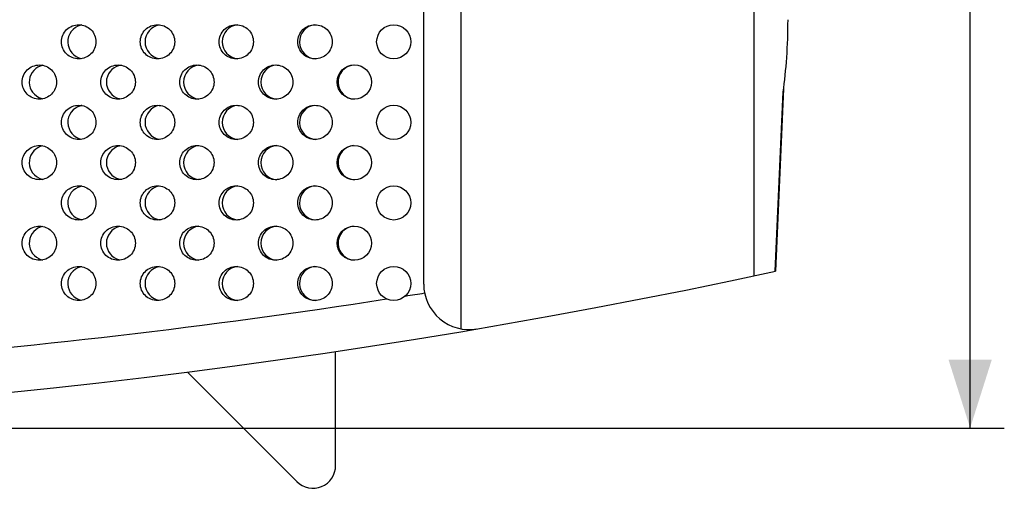
# Model space of a CAD drawing. Units: millimetres. Extents: x -237 to 74, y -99 to 121.
# Drawn here: x 31 to 74, y -99 to -78 of the extents above; entities that cross this region are included whole.
import ezdxf

# ---------------------------------------------------------------- set-up
doc = ezdxf.new("R2010")
doc.units = ezdxf.units.MM
doc.header["$LTSCALE"] = 16.335
doc.layers.get('0').update_dxf_attribs({"linetype": 'CONTINUOUS'})
doc.layers.add('ASSI', color=7, linetype='CONTINUOUS')
doc.layers.add('RACCORDO', color=7, linetype='CONTINUOUS')
doc.styles.get("Standard").update_dxf_attribs({"font": 'txt', "width": 0.8})
doc.dimstyles.new('DIMSTYLE_1', dxfattribs={"dimtxt": 3, "dimasz": 3, "dimexe": 0.18, "dimexo": 0.0625, "dimgap": 0.09, "dimtad": 1, "dimdsep": 46, "dimtxsty": 'STANDARD', "dimblk": '_FILLED', "dimblk1": '_FILLED', "dimblk2": '_FILLED', "dimcen": 0.09, "dimadec": 0, "dimazin": 0, "dimtfac": 1, "dimtofl": 0, "dimtmove": 0, "dimatfit": 3, "dimldrblk": '_FILLED', "dimfxl": 1, "dimtolj": 1, "dimarcsym": 0})

# ---------------------------------------------------------------- blocks, each defined once
blk = doc.blocks.new('_FILLED')
at = {"color": 0, "linetype": 'BYBLOCK'}
blk.add_solid([(0, 0), (-1, 0.317), (-1, -0.317)], dxfattribs=at)
blk = doc.blocks.new('*D1')
at = {"color": 7, "linetype": 'CONTINUOUS'}
for p, q in [((0.5, 98.823), (74.5, 98.823)), ((73, 98.823), (73, 1.323)), ((73, -96.177), (73, 1.323)), ((0.5, -96.177), (74.5, -96.177))]:
    blk.add_line(p, q, dxfattribs=at)
at = {"color": 7, "linetype": 'CONTINUOUS', "xscale": 3, "yscale": 3, "zscale": 3}
for p, rotation in [((73, 98.823), 90), ((73, -96.177), 270)]:
    blk.add_blockref('_FILLED', p, dxfattribs=dict(at, rotation=rotation))
at = {"color": 7, "linetype": 'CONTINUOUS', "insert": (69.25, 1.323), "char_height": 3, "width": 6.21429, "attachment_point": 2, "rotation": 90, "line_spacing_factor": 0.9}
blk.add_mtext('195', dxfattribs=at)

msp = doc.modelspace()

# ---------------------------------------------------------------- linework, layer by layer
at = {"color": 7, "linetype": 'CONTINUOUS'}
msp.add_circle((47.684, -89.835), 0.75, dxfattribs=at)
at = {"color": 253, "linetype": 'CONTINUOUS'}
for centre, radius, start, end in [((0.029, 213.801), 307.976, 278.99732, 279.15662), ((0.002, 213.988), 308.165, 269.99968, 278.84182)]:
    msp.add_arc(centre, radius, start, end, dxfattribs=at)
at = {"layer": 'ASSI', "color": 7, "linetype": 'CONTINUOUS'}
for p, q in [((45.132, -97.823), (45.132, -92.823)), ((38.62, -93.725), (43.425, -98.53))]:
    msp.add_line(p, q, dxfattribs=at)
for centre, radius in [((47.684, -79.228), 0.75), ((45.954, -80.995), 0.751), ((47.684, -82.764), 0.75), ((45.954, -84.531), 0.751), ((47.684, -86.299), 0.75), ((45.954, -88.066), 0.751)]:
    msp.add_circle(centre, radius, dxfattribs=at)
for centre, radius, start, end in [((34.118, -79.229), 0.749, 104.0689, 259.6705), ((34.118, -79.227), 0.749, 100.3306, 104.0251), ((37.511, -79.228), 0.75, 100.0274, 259.9726), ((40.902, -79.228), 0.75, 96.0148, 263.9852), ((44.293, -79.228), 0.75, 96.004, 267.3176), ((32.422, -80.994), 0.748, 101.5033, 243.9089), ((35.815, -80.996), 0.75, 104.0543, 255.9457), ((39.206, -80.996), 0.75, 96.5281, 263.4777), ((42.598, -80.996), 0.75, 93.7105, 266.3025), ((45.989, -80.996), 0.75, 96.0015, 267.9926), ((32.422, -80.998), 0.748, 243.9506, 258.497), ((34.118, -82.765), 0.749, 104.0689, 259.6705), ((34.118, -82.763), 0.749, 100.3306, 104.0251), ((37.511, -82.763), 0.75, 100.0274, 259.9726), ((40.902, -82.764), 0.75, 96.0148, 263.9852), ((44.293, -82.764), 0.75, 96.004, 267.3176), ((32.422, -84.529), 0.748, 101.5033, 243.9089), ((35.815, -84.531), 0.75, 104.0543, 255.9457), ((39.206, -84.532), 0.75, 96.5281, 263.4777), ((42.598, -84.532), 0.75, 93.7105, 266.3025), ((45.989, -84.531), 0.75, 96.0015, 267.9926), ((32.422, -84.534), 0.748, 243.9506, 258.497), ((34.118, -86.3), 0.749, 104.0689, 259.6705), ((34.118, -86.298), 0.749, 100.3306, 104.0251), ((37.511, -86.299), 0.75, 100.0274, 259.9726), ((40.902, -86.299), 0.75, 96.0148, 263.9852), ((44.293, -86.299), 0.75, 96.004, 267.3176), ((32.422, -88.065), 0.748, 101.5033, 243.9089), ((35.815, -88.067), 0.75, 104.0543, 255.9457), ((39.206, -88.067), 0.75, 96.5281, 263.4777), ((42.598, -88.067), 0.75, 93.7105, 266.3025), ((45.989, -88.067), 0.75, 96.0015, 267.9926), ((32.422, -88.069), 0.748, 243.9506, 258.497), ((34.118, -89.836), 0.749, 104.0689, 259.6705), ((34.118, -89.834), 0.749, 100.3306, 104.0251), ((37.511, -89.835), 0.75, 100.0274, 259.9726), ((40.902, -89.835), 0.75, 96.0148, 263.9852), ((44.293, -89.835), 0.75, 96.004, 267.3176), ((44.132, -97.823), 1, 225, 360)]:
    msp.add_arc(centre, radius, start, end, dxfattribs=at)
for points, knots in [([(33.092, -79.228), (33.092, -79.13), (33.132, -78.931), (33.303, -78.682), (33.554, -78.517), (33.752, -78.478), (33.849, -78.478)], [0, 0, 0, 0, 0.25099, 0.501401, 0.750995, 1, 1, 1, 1]), ([(33.849, -78.478), (33.947, -78.478), (34.145, -78.517), (34.396, -78.682), (34.567, -78.931), (34.607, -79.13), (34.607, -79.228)], [0, 0, 0, 0, 0.249013, 0.498574, 0.748975, 1, 1, 1, 1]), ([(36.552, -79.228), (36.552, -79.13), (36.592, -78.931), (36.762, -78.682), (37.013, -78.517), (37.211, -78.478), (37.308, -78.478)], [0, 0, 0, 0, 0.251225, 0.501731, 0.751227, 1, 1, 1, 1]), ([(37.308, -78.478), (37.405, -78.478), (37.603, -78.517), (37.854, -78.682), (38.024, -78.931), (38.064, -79.13), (38.064, -79.228)], [0, 0, 0, 0, 0.248781, 0.498242, 0.748737, 1, 1, 1, 1]), ([(40.013, -79.228), (40.013, -79.13), (40.053, -78.931), (40.222, -78.682), (40.473, -78.517), (40.669, -78.478), (40.767, -78.478)], [0, 0, 0, 0, 0.251483, 0.502094, 0.751484, 1, 1, 1, 1]), ([(40.767, -78.478), (40.864, -78.478), (41.061, -78.517), (41.311, -78.682), (41.481, -78.931), (41.521, -79.13), (41.521, -79.228)], [0, 0, 0, 0, 0.248526, 0.497875, 0.748475, 1, 1, 1, 1]), ([(43.473, -79.228), (43.473, -79.13), (43.513, -78.931), (43.682, -78.682), (43.932, -78.517), (44.128, -78.478), (44.225, -78.478)], [0, 0, 0, 0, 0.251765, 0.502492, 0.751764, 1, 1, 1, 1]), ([(44.225, -78.478), (44.322, -78.478), (44.519, -78.517), (44.769, -78.682), (44.938, -78.931), (44.978, -79.13), (44.978, -79.228)], [0, 0, 0, 0, 0.248246, 0.497475, 0.748188, 1, 1, 1, 1]), ([(33.849, -79.978), (33.752, -79.978), (33.554, -79.94), (33.303, -79.775), (33.132, -79.525), (33.092, -79.327), (33.092, -79.228)], [0, 0, 0, 0, 0.249005, 0.498598, 0.749009, 1, 1, 1, 1]), ([(34.607, -79.228), (34.607, -79.327), (34.567, -79.525), (34.396, -79.775), (34.145, -79.94), (33.947, -79.978), (33.849, -79.978)], [0, 0, 0, 0, 0.251024, 0.501425, 0.750986, 1, 1, 1, 1]), ([(37.308, -79.978), (37.211, -79.978), (37.013, -79.94), (36.762, -79.775), (36.592, -79.525), (36.552, -79.327), (36.552, -79.228)], [0, 0, 0, 0, 0.248773, 0.498269, 0.748775, 1, 1, 1, 1]), ([(38.064, -79.228), (38.064, -79.327), (38.024, -79.525), (37.854, -79.775), (37.603, -79.94), (37.405, -79.978), (37.308, -79.978)], [0, 0, 0, 0, 0.251262, 0.501758, 0.751218, 1, 1, 1, 1]), ([(40.767, -79.978), (40.669, -79.978), (40.473, -79.94), (40.222, -79.775), (40.053, -79.525), (40.013, -79.327), (40.013, -79.228)], [0, 0, 0, 0, 0.248516, 0.497905, 0.748516, 1, 1, 1, 1]), ([(41.521, -79.228), (41.521, -79.327), (41.481, -79.525), (41.311, -79.775), (41.061, -79.94), (40.864, -79.978), (40.767, -79.978)], [0, 0, 0, 0, 0.251524, 0.502124, 0.751474, 1, 1, 1, 1]), ([(44.225, -79.978), (44.128, -79.978), (43.932, -79.94), (43.682, -79.774), (43.513, -79.525), (43.473, -79.327), (43.473, -79.228)], [0, 0, 0, 0, 0.248236, 0.497507, 0.748234, 1, 1, 1, 1]), ([(44.978, -79.228), (44.978, -79.327), (44.938, -79.525), (44.769, -79.774), (44.519, -79.94), (44.322, -79.978), (44.225, -79.978)], [0, 0, 0, 0, 0.251811, 0.502525, 0.751754, 1, 1, 1, 1]), ([(31.362, -80.996), (31.362, -80.898), (31.402, -80.699), (31.573, -80.449), (31.825, -80.284), (32.022, -80.246), (32.12, -80.246)], [0, 0, 0, 0, 0.250882, 0.501249, 0.750887, 1, 1, 1, 1]), ([(32.12, -80.246), (32.218, -80.246), (32.416, -80.284), (32.667, -80.449), (32.838, -80.699), (32.878, -80.898), (32.878, -80.996)], [0, 0, 0, 0, 0.24912, 0.498728, 0.749085, 1, 1, 1, 1]), ([(34.822, -80.996), (34.822, -80.898), (34.862, -80.699), (35.032, -80.449), (35.284, -80.284), (35.481, -80.246), (35.579, -80.246)], [0, 0, 0, 0, 0.251105, 0.501562, 0.751108, 1, 1, 1, 1]), ([(35.579, -80.246), (35.676, -80.246), (35.874, -80.284), (36.125, -80.449), (36.295, -80.699), (36.335, -80.898), (36.335, -80.996)], [0, 0, 0, 0, 0.2489, 0.498412, 0.748859, 1, 1, 1, 1]), ([(38.283, -80.996), (38.283, -80.898), (38.323, -80.699), (38.492, -80.45), (38.743, -80.284), (38.94, -80.246), (39.037, -80.246)], [0, 0, 0, 0, 0.251351, 0.501908, 0.751352, 1, 1, 1, 1]), ([(39.037, -80.246), (39.135, -80.246), (39.332, -80.284), (39.582, -80.45), (39.752, -80.699), (39.792, -80.898), (39.792, -80.996)], [0, 0, 0, 0, 0.248656, 0.498063, 0.748609, 1, 1, 1, 1]), ([(41.743, -80.996), (41.743, -80.898), (41.783, -80.699), (41.952, -80.45), (42.202, -80.284), (42.399, -80.246), (42.496, -80.246)], [0, 0, 0, 0, 0.251621, 0.502289, 0.751621, 1, 1, 1, 1]), ([(42.496, -80.246), (42.593, -80.246), (42.79, -80.284), (43.04, -80.45), (43.209, -80.699), (43.249, -80.898), (43.249, -80.996)], [0, 0, 0, 0, 0.248389, 0.497679, 0.748335, 1, 1, 1, 1]), ([(32.12, -81.746), (32.022, -81.746), (31.825, -81.708), (31.573, -81.543), (31.402, -81.293), (31.362, -81.094), (31.362, -80.996)], [0, 0, 0, 0, 0.249113, 0.498751, 0.749117, 1, 1, 1, 1]), ([(32.878, -80.996), (32.878, -81.094), (32.838, -81.293), (32.667, -81.543), (32.416, -81.708), (32.218, -81.746), (32.12, -81.746)], [0, 0, 0, 0, 0.250914, 0.501271, 0.750879, 1, 1, 1, 1]), ([(35.579, -81.746), (35.481, -81.746), (35.284, -81.708), (35.032, -81.542), (34.862, -81.293), (34.822, -81.094), (34.822, -80.996)], [0, 0, 0, 0, 0.248892, 0.498438, 0.748895, 1, 1, 1, 1]), ([(36.335, -80.996), (36.335, -81.094), (36.295, -81.293), (36.125, -81.542), (35.874, -81.708), (35.676, -81.746), (35.579, -81.746)], [0, 0, 0, 0, 0.25114, 0.501587, 0.751099, 1, 1, 1, 1]), ([(39.037, -81.746), (38.94, -81.746), (38.743, -81.708), (38.492, -81.542), (38.323, -81.293), (38.283, -81.094), (38.283, -80.996)], [0, 0, 0, 0, 0.248647, 0.498091, 0.748648, 1, 1, 1, 1]), ([(39.792, -80.996), (39.792, -81.094), (39.752, -81.293), (39.582, -81.542), (39.332, -81.708), (39.135, -81.746), (39.037, -81.746)], [0, 0, 0, 0, 0.25139, 0.501937, 0.751343, 1, 1, 1, 1]), ([(42.496, -81.746), (42.399, -81.746), (42.202, -81.708), (41.952, -81.542), (41.783, -81.293), (41.743, -81.094), (41.743, -80.996)], [0, 0, 0, 0, 0.248379, 0.497711, 0.748378, 1, 1, 1, 1]), ([(43.249, -80.996), (43.249, -81.094), (43.209, -81.293), (43.04, -81.542), (42.79, -81.708), (42.593, -81.746), (42.496, -81.746)], [0, 0, 0, 0, 0.251665, 0.50232, 0.751611, 1, 1, 1, 1]), ([(33.092, -82.764), (33.092, -82.665), (33.132, -82.467), (33.303, -82.217), (33.554, -82.052), (33.752, -82.014), (33.849, -82.014)], [0, 0, 0, 0, 0.25099, 0.501401, 0.750995, 1, 1, 1, 1]), ([(33.849, -82.014), (33.947, -82.014), (34.145, -82.052), (34.396, -82.217), (34.567, -82.466), (34.607, -82.665), (34.607, -82.764)], [0, 0, 0, 0, 0.249013, 0.498574, 0.748975, 1, 1, 1, 1]), ([(36.552, -82.764), (36.552, -82.665), (36.592, -82.467), (36.762, -82.217), (37.013, -82.052), (37.211, -82.014), (37.308, -82.014)], [0, 0, 0, 0, 0.251225, 0.501731, 0.751227, 1, 1, 1, 1]), ([(37.308, -82.014), (37.405, -82.014), (37.603, -82.052), (37.854, -82.217), (38.024, -82.467), (38.064, -82.665), (38.064, -82.764)], [0, 0, 0, 0, 0.248781, 0.498242, 0.748737, 1, 1, 1, 1]), ([(40.013, -82.764), (40.013, -82.665), (40.053, -82.467), (40.222, -82.217), (40.473, -82.052), (40.669, -82.014), (40.767, -82.014)], [0, 0, 0, 0, 0.251483, 0.502094, 0.751484, 1, 1, 1, 1]), ([(40.767, -82.014), (40.864, -82.014), (41.061, -82.052), (41.311, -82.217), (41.481, -82.467), (41.521, -82.665), (41.521, -82.764)], [0, 0, 0, 0, 0.248526, 0.497875, 0.748475, 1, 1, 1, 1]), ([(43.473, -82.764), (43.473, -82.665), (43.513, -82.467), (43.682, -82.217), (43.932, -82.052), (44.128, -82.014), (44.225, -82.014)], [0, 0, 0, 0, 0.251765, 0.502492, 0.751764, 1, 1, 1, 1]), ([(44.225, -82.014), (44.322, -82.014), (44.519, -82.052), (44.769, -82.217), (44.938, -82.467), (44.978, -82.665), (44.978, -82.764)], [0, 0, 0, 0, 0.248246, 0.497475, 0.748188, 1, 1, 1, 1]), ([(33.849, -83.514), (33.752, -83.514), (33.554, -83.475), (33.303, -83.31), (33.132, -83.061), (33.092, -82.862), (33.092, -82.764)], [0, 0, 0, 0, 0.249005, 0.498598, 0.749009, 1, 1, 1, 1]), ([(34.607, -82.764), (34.607, -82.862), (34.567, -83.061), (34.396, -83.31), (34.145, -83.475), (33.947, -83.514), (33.849, -83.514)], [0, 0, 0, 0, 0.251024, 0.501425, 0.750986, 1, 1, 1, 1]), ([(37.308, -83.514), (37.211, -83.514), (37.013, -83.475), (36.762, -83.31), (36.592, -83.061), (36.552, -82.862), (36.552, -82.764)], [0, 0, 0, 0, 0.248773, 0.498269, 0.748775, 1, 1, 1, 1]), ([(38.064, -82.764), (38.064, -82.862), (38.024, -83.061), (37.854, -83.31), (37.603, -83.475), (37.405, -83.514), (37.308, -83.514)], [0, 0, 0, 0, 0.251262, 0.501758, 0.751218, 1, 1, 1, 1]), ([(40.767, -83.514), (40.669, -83.514), (40.473, -83.475), (40.222, -83.31), (40.053, -83.061), (40.013, -82.862), (40.013, -82.764)], [0, 0, 0, 0, 0.248516, 0.497905, 0.748516, 1, 1, 1, 1]), ([(41.521, -82.764), (41.521, -82.862), (41.481, -83.061), (41.311, -83.31), (41.061, -83.475), (40.864, -83.514), (40.767, -83.514)], [0, 0, 0, 0, 0.251524, 0.502124, 0.751474, 1, 1, 1, 1]), ([(44.225, -83.514), (44.128, -83.514), (43.932, -83.475), (43.682, -83.31), (43.513, -83.061), (43.473, -82.862), (43.473, -82.764)], [0, 0, 0, 0, 0.248236, 0.497507, 0.748234, 1, 1, 1, 1]), ([(44.978, -82.764), (44.978, -82.862), (44.938, -83.061), (44.769, -83.31), (44.519, -83.475), (44.322, -83.514), (44.225, -83.514)], [0, 0, 0, 0, 0.251811, 0.502525, 0.751754, 1, 1, 1, 1]), ([(31.362, -84.531), (31.362, -84.433), (31.402, -84.234), (31.573, -83.985), (31.825, -83.82), (32.022, -83.781), (32.12, -83.781)], [0, 0, 0, 0, 0.250882, 0.501249, 0.750887, 1, 1, 1, 1]), ([(32.12, -83.781), (32.218, -83.781), (32.416, -83.82), (32.667, -83.985), (32.838, -84.234), (32.878, -84.433), (32.878, -84.531)], [0, 0, 0, 0, 0.24912, 0.498728, 0.749085, 1, 1, 1, 1]), ([(34.822, -84.531), (34.822, -84.433), (34.862, -84.234), (35.032, -83.985), (35.284, -83.82), (35.481, -83.781), (35.579, -83.781)], [0, 0, 0, 0, 0.251105, 0.501562, 0.751108, 1, 1, 1, 1]), ([(35.579, -83.781), (35.676, -83.781), (35.874, -83.82), (36.125, -83.985), (36.295, -84.234), (36.335, -84.433), (36.335, -84.531)], [0, 0, 0, 0, 0.2489, 0.498412, 0.748859, 1, 1, 1, 1]), ([(38.283, -84.531), (38.283, -84.433), (38.323, -84.234), (38.492, -83.985), (38.743, -83.82), (38.94, -83.781), (39.037, -83.781)], [0, 0, 0, 0, 0.251351, 0.501908, 0.751352, 1, 1, 1, 1]), ([(39.037, -83.781), (39.135, -83.781), (39.332, -83.82), (39.582, -83.985), (39.752, -84.234), (39.792, -84.433), (39.792, -84.531)], [0, 0, 0, 0, 0.248656, 0.498063, 0.748609, 1, 1, 1, 1]), ([(41.743, -84.531), (41.743, -84.433), (41.783, -84.235), (41.952, -83.985), (42.202, -83.82), (42.399, -83.781), (42.496, -83.781)], [0, 0, 0, 0, 0.251621, 0.502289, 0.751621, 1, 1, 1, 1]), ([(42.496, -83.781), (42.593, -83.781), (42.79, -83.82), (43.04, -83.985), (43.209, -84.235), (43.249, -84.433), (43.249, -84.531)], [0, 0, 0, 0, 0.248389, 0.497679, 0.748335, 1, 1, 1, 1]), ([(32.12, -85.281), (32.022, -85.281), (31.825, -85.243), (31.573, -85.078), (31.402, -84.829), (31.362, -84.63), (31.362, -84.531)], [0, 0, 0, 0, 0.249113, 0.498751, 0.749117, 1, 1, 1, 1]), ([(32.878, -84.531), (32.878, -84.63), (32.838, -84.829), (32.667, -85.078), (32.416, -85.243), (32.218, -85.281), (32.12, -85.281)], [0, 0, 0, 0, 0.250914, 0.501271, 0.750879, 1, 1, 1, 1]), ([(35.579, -85.281), (35.481, -85.281), (35.284, -85.243), (35.032, -85.078), (34.862, -84.829), (34.822, -84.63), (34.822, -84.531)], [0, 0, 0, 0, 0.248892, 0.498438, 0.748895, 1, 1, 1, 1]), ([(36.335, -84.531), (36.335, -84.63), (36.295, -84.829), (36.125, -85.078), (35.874, -85.243), (35.676, -85.281), (35.579, -85.281)], [0, 0, 0, 0, 0.25114, 0.501587, 0.751099, 1, 1, 1, 1]), ([(39.037, -85.281), (38.94, -85.281), (38.743, -85.243), (38.492, -85.078), (38.323, -84.829), (38.283, -84.63), (38.283, -84.531)], [0, 0, 0, 0, 0.248647, 0.498091, 0.748648, 1, 1, 1, 1]), ([(39.792, -84.531), (39.792, -84.63), (39.752, -84.829), (39.582, -85.078), (39.332, -85.243), (39.135, -85.281), (39.037, -85.281)], [0, 0, 0, 0, 0.25139, 0.501937, 0.751343, 1, 1, 1, 1]), ([(42.496, -85.281), (42.399, -85.281), (42.202, -85.243), (41.952, -85.078), (41.783, -84.828), (41.743, -84.63), (41.743, -84.531)], [0, 0, 0, 0, 0.248379, 0.497711, 0.748378, 1, 1, 1, 1]), ([(43.249, -84.531), (43.249, -84.63), (43.209, -84.828), (43.04, -85.078), (42.79, -85.243), (42.593, -85.281), (42.496, -85.281)], [0, 0, 0, 0, 0.251665, 0.50232, 0.751611, 1, 1, 1, 1]), ([(33.092, -86.299), (33.092, -86.201), (33.132, -86.002), (33.303, -85.753), (33.554, -85.588), (33.752, -85.549), (33.849, -85.549)], [0, 0, 0, 0, 0.25099, 0.501401, 0.750995, 1, 1, 1, 1]), ([(33.849, -85.549), (33.947, -85.549), (34.145, -85.588), (34.396, -85.753), (34.567, -86.002), (34.607, -86.201), (34.607, -86.299)], [0, 0, 0, 0, 0.249013, 0.498574, 0.748975, 1, 1, 1, 1]), ([(36.552, -86.299), (36.552, -86.201), (36.592, -86.002), (36.762, -85.753), (37.013, -85.588), (37.211, -85.549), (37.308, -85.549)], [0, 0, 0, 0, 0.251225, 0.501731, 0.751227, 1, 1, 1, 1]), ([(37.308, -85.549), (37.405, -85.549), (37.603, -85.588), (37.854, -85.753), (38.024, -86.002), (38.064, -86.201), (38.064, -86.299)], [0, 0, 0, 0, 0.248781, 0.498242, 0.748737, 1, 1, 1, 1]), ([(40.013, -86.299), (40.013, -86.201), (40.053, -86.002), (40.222, -85.753), (40.473, -85.588), (40.669, -85.549), (40.767, -85.549)], [0, 0, 0, 0, 0.251483, 0.502094, 0.751484, 1, 1, 1, 1]), ([(40.767, -85.549), (40.864, -85.549), (41.061, -85.588), (41.311, -85.753), (41.481, -86.002), (41.521, -86.201), (41.521, -86.299)], [0, 0, 0, 0, 0.248526, 0.497875, 0.748475, 1, 1, 1, 1]), ([(43.473, -86.299), (43.473, -86.201), (43.513, -86.002), (43.682, -85.753), (43.932, -85.588), (44.128, -85.549), (44.225, -85.549)], [0, 0, 0, 0, 0.251765, 0.502492, 0.751764, 1, 1, 1, 1]), ([(44.225, -85.549), (44.322, -85.549), (44.519, -85.588), (44.769, -85.753), (44.938, -86.002), (44.978, -86.201), (44.978, -86.299)], [0, 0, 0, 0, 0.248246, 0.497475, 0.748188, 1, 1, 1, 1]), ([(33.849, -87.049), (33.752, -87.049), (33.554, -87.011), (33.303, -86.846), (33.132, -86.596), (33.092, -86.398), (33.092, -86.299)], [0, 0, 0, 0, 0.249005, 0.498598, 0.749009, 1, 1, 1, 1]), ([(34.607, -86.299), (34.607, -86.398), (34.567, -86.596), (34.396, -86.846), (34.145, -87.011), (33.947, -87.049), (33.849, -87.049)], [0, 0, 0, 0, 0.251024, 0.501425, 0.750986, 1, 1, 1, 1]), ([(37.308, -87.049), (37.211, -87.049), (37.013, -87.011), (36.762, -86.846), (36.592, -86.596), (36.552, -86.398), (36.552, -86.299)], [0, 0, 0, 0, 0.248773, 0.498269, 0.748775, 1, 1, 1, 1]), ([(38.064, -86.299), (38.064, -86.398), (38.024, -86.596), (37.854, -86.846), (37.603, -87.011), (37.405, -87.049), (37.308, -87.049)], [0, 0, 0, 0, 0.251262, 0.501758, 0.751218, 1, 1, 1, 1]), ([(40.767, -87.049), (40.669, -87.049), (40.473, -87.011), (40.222, -86.846), (40.053, -86.596), (40.013, -86.398), (40.013, -86.299)], [0, 0, 0, 0, 0.248516, 0.497905, 0.748516, 1, 1, 1, 1]), ([(41.521, -86.299), (41.521, -86.398), (41.481, -86.596), (41.311, -86.846), (41.061, -87.011), (40.864, -87.049), (40.767, -87.049)], [0, 0, 0, 0, 0.251524, 0.502124, 0.751474, 1, 1, 1, 1]), ([(44.225, -87.049), (44.128, -87.049), (43.932, -87.011), (43.682, -86.845), (43.513, -86.596), (43.473, -86.398), (43.473, -86.299)], [0, 0, 0, 0, 0.248236, 0.497507, 0.748234, 1, 1, 1, 1]), ([(44.978, -86.299), (44.978, -86.398), (44.938, -86.596), (44.769, -86.846), (44.519, -87.011), (44.322, -87.049), (44.225, -87.049)], [0, 0, 0, 0, 0.251811, 0.502525, 0.751754, 1, 1, 1, 1]), ([(31.362, -88.067), (31.362, -87.969), (31.402, -87.77), (31.573, -87.52), (31.825, -87.355), (32.022, -87.317), (32.12, -87.317)], [0, 0, 0, 0, 0.250882, 0.501249, 0.750887, 1, 1, 1, 1]), ([(32.12, -87.317), (32.218, -87.317), (32.416, -87.355), (32.667, -87.52), (32.838, -87.77), (32.878, -87.969), (32.878, -88.067)], [0, 0, 0, 0, 0.24912, 0.498728, 0.749085, 1, 1, 1, 1]), ([(34.822, -88.067), (34.822, -87.969), (34.862, -87.77), (35.032, -87.521), (35.284, -87.355), (35.481, -87.317), (35.579, -87.317)], [0, 0, 0, 0, 0.251105, 0.501562, 0.751108, 1, 1, 1, 1]), ([(35.579, -87.317), (35.676, -87.317), (35.874, -87.355), (36.125, -87.52), (36.295, -87.77), (36.335, -87.969), (36.335, -88.067)], [0, 0, 0, 0, 0.2489, 0.498412, 0.748859, 1, 1, 1, 1]), ([(38.283, -88.067), (38.283, -87.969), (38.323, -87.77), (38.492, -87.521), (38.743, -87.355), (38.94, -87.317), (39.037, -87.317)], [0, 0, 0, 0, 0.251351, 0.501908, 0.751352, 1, 1, 1, 1]), ([(39.037, -87.317), (39.135, -87.317), (39.332, -87.355), (39.582, -87.521), (39.752, -87.77), (39.792, -87.969), (39.792, -88.067)], [0, 0, 0, 0, 0.248656, 0.498063, 0.748609, 1, 1, 1, 1]), ([(41.743, -88.067), (41.743, -87.969), (41.783, -87.77), (41.952, -87.521), (42.202, -87.355), (42.399, -87.317), (42.496, -87.317)], [0, 0, 0, 0, 0.251621, 0.502289, 0.751621, 1, 1, 1, 1]), ([(42.496, -87.317), (42.593, -87.317), (42.79, -87.355), (43.04, -87.521), (43.209, -87.77), (43.249, -87.969), (43.249, -88.067)], [0, 0, 0, 0, 0.248389, 0.497679, 0.748335, 1, 1, 1, 1]), ([(32.12, -88.817), (32.022, -88.817), (31.825, -88.779), (31.573, -88.614), (31.402, -88.364), (31.362, -88.165), (31.362, -88.067)], [0, 0, 0, 0, 0.249113, 0.498751, 0.749117, 1, 1, 1, 1]), ([(32.878, -88.067), (32.878, -88.165), (32.838, -88.364), (32.667, -88.614), (32.416, -88.779), (32.218, -88.817), (32.12, -88.817)], [0, 0, 0, 0, 0.250914, 0.501271, 0.750879, 1, 1, 1, 1]), ([(35.579, -88.817), (35.481, -88.817), (35.284, -88.779), (35.032, -88.614), (34.862, -88.364), (34.822, -88.165), (34.822, -88.067)], [0, 0, 0, 0, 0.248892, 0.498438, 0.748895, 1, 1, 1, 1]), ([(36.335, -88.067), (36.335, -88.165), (36.295, -88.364), (36.125, -88.614), (35.874, -88.779), (35.676, -88.817), (35.579, -88.817)], [0, 0, 0, 0, 0.25114, 0.501587, 0.751099, 1, 1, 1, 1]), ([(39.037, -88.817), (38.94, -88.817), (38.743, -88.779), (38.492, -88.613), (38.323, -88.364), (38.283, -88.165), (38.283, -88.067)], [0, 0, 0, 0, 0.248647, 0.498091, 0.748648, 1, 1, 1, 1]), ([(39.792, -88.067), (39.792, -88.165), (39.752, -88.364), (39.582, -88.613), (39.332, -88.779), (39.135, -88.817), (39.037, -88.817)], [0, 0, 0, 0, 0.25139, 0.501937, 0.751343, 1, 1, 1, 1]), ([(42.496, -88.817), (42.399, -88.817), (42.202, -88.779), (41.952, -88.613), (41.783, -88.364), (41.743, -88.165), (41.743, -88.067)], [0, 0, 0, 0, 0.248379, 0.497711, 0.748378, 1, 1, 1, 1]), ([(43.249, -88.067), (43.249, -88.165), (43.209, -88.364), (43.04, -88.613), (42.79, -88.779), (42.593, -88.817), (42.496, -88.817)], [0, 0, 0, 0, 0.251665, 0.50232, 0.751611, 1, 1, 1, 1]), ([(33.092, -89.835), (33.092, -89.736), (33.132, -89.538), (33.303, -89.288), (33.554, -89.123), (33.752, -89.085), (33.849, -89.085)], [0, 0, 0, 0, 0.25099, 0.501401, 0.750995, 1, 1, 1, 1]), ([(33.849, -89.085), (33.947, -89.085), (34.145, -89.123), (34.396, -89.288), (34.567, -89.538), (34.607, -89.736), (34.607, -89.835)], [0, 0, 0, 0, 0.249013, 0.498574, 0.748975, 1, 1, 1, 1]), ([(36.552, -89.835), (36.552, -89.736), (36.592, -89.538), (36.762, -89.288), (37.013, -89.123), (37.211, -89.085), (37.308, -89.085)], [0, 0, 0, 0, 0.251225, 0.501731, 0.751227, 1, 1, 1, 1]), ([(37.308, -89.085), (37.405, -89.085), (37.603, -89.123), (37.854, -89.288), (38.024, -89.538), (38.064, -89.736), (38.064, -89.835)], [0, 0, 0, 0, 0.248781, 0.498242, 0.748737, 1, 1, 1, 1]), ([(40.013, -89.835), (40.013, -89.736), (40.053, -89.538), (40.222, -89.288), (40.473, -89.123), (40.669, -89.085), (40.767, -89.085)], [0, 0, 0, 0, 0.251483, 0.502094, 0.751484, 1, 1, 1, 1]), ([(40.767, -89.085), (40.864, -89.085), (41.061, -89.123), (41.311, -89.288), (41.481, -89.538), (41.521, -89.736), (41.521, -89.835)], [0, 0, 0, 0, 0.248526, 0.497875, 0.748475, 1, 1, 1, 1]), ([(43.473, -89.835), (43.473, -89.736), (43.513, -89.538), (43.682, -89.289), (43.932, -89.123), (44.128, -89.085), (44.225, -89.085)], [0, 0, 0, 0, 0.251765, 0.502492, 0.751764, 1, 1, 1, 1]), ([(44.225, -89.085), (44.322, -89.085), (44.519, -89.123), (44.769, -89.289), (44.938, -89.538), (44.978, -89.736), (44.978, -89.835)], [0, 0, 0, 0, 0.248246, 0.497475, 0.748188, 1, 1, 1, 1]), ([(33.849, -90.585), (33.752, -90.585), (33.554, -90.546), (33.303, -90.381), (33.132, -90.132), (33.092, -89.933), (33.092, -89.835)], [0, 0, 0, 0, 0.249005, 0.498598, 0.749009, 1, 1, 1, 1]), ([(34.607, -89.835), (34.607, -89.933), (34.567, -90.132), (34.396, -90.381), (34.145, -90.546), (33.947, -90.585), (33.849, -90.585)], [0, 0, 0, 0, 0.251024, 0.501425, 0.750986, 1, 1, 1, 1]), ([(37.308, -90.585), (37.211, -90.585), (37.013, -90.546), (36.762, -90.381), (36.592, -90.132), (36.552, -89.933), (36.552, -89.835)], [0, 0, 0, 0, 0.248773, 0.498269, 0.748775, 1, 1, 1, 1]), ([(38.064, -89.835), (38.064, -89.933), (38.024, -90.132), (37.854, -90.381), (37.603, -90.546), (37.405, -90.585), (37.308, -90.585)], [0, 0, 0, 0, 0.251262, 0.501758, 0.751218, 1, 1, 1, 1]), ([(40.767, -90.585), (40.669, -90.585), (40.473, -90.546), (40.222, -90.381), (40.053, -90.132), (40.013, -89.933), (40.013, -89.835)], [0, 0, 0, 0, 0.248516, 0.497905, 0.748516, 1, 1, 1, 1]), ([(41.521, -89.835), (41.521, -89.933), (41.481, -90.132), (41.311, -90.381), (41.061, -90.546), (40.864, -90.585), (40.767, -90.585)], [0, 0, 0, 0, 0.251524, 0.502124, 0.751474, 1, 1, 1, 1]), ([(44.225, -90.585), (44.128, -90.585), (43.932, -90.546), (43.682, -90.381), (43.513, -90.132), (43.473, -89.933), (43.473, -89.835)], [0, 0, 0, 0, 0.248236, 0.497507, 0.748234, 1, 1, 1, 1]), ([(44.978, -89.835), (44.978, -89.933), (44.938, -90.132), (44.769, -90.381), (44.519, -90.546), (44.322, -90.585), (44.225, -90.585)], [0, 0, 0, 0, 0.251811, 0.502525, 0.751754, 1, 1, 1, 1])]:
    msp.add_open_spline(points, degree=3, knots=knots, dxfattribs=at)
at = {"layer": 'RACCORDO', "color": 7, "linetype": 'CONTINUOUS'}
for p, q in [((49, -89.858), (49, 94.865)), ((64.804, -81.29), (64.444, -89.298))]:
    msp.add_line(p, q, dxfattribs=at)
at = {"layer": 'RACCORDO', "color": 253, "linetype": 'CONTINUOUS'}
for p, q in [((50.641, -91.826), (50.641, 92.629)), ((63.512, -89.498), (63.512, 90.517)), ((64.431, -89.301), (64.785, -81.42))]:
    msp.add_line(p, q, dxfattribs=at)
at = {"layer": 'RACCORDO', "color": 7, "linetype": 'CONTINUOUS'}
for centre, radius, start, end in [((0, 209.108), 305.286, 258.10454, 282.18644), ((51, -89.858), 2, 180, 279.6808)]:
    msp.add_arc(centre, radius, start, end, dxfattribs=at)
msp.add_ellipse((64.005, -78.514), major_axis=(0.053, 5.009), ratio=0.198335, start_param=4.09564, end_param=4.765374, dxfattribs=at)

# ---------------------------------------------------------------- dimensions: what is measured, and where the dimension line sits
at = {"color": 7, "linetype": 'CONTINUOUS'}
dim = msp.add_linear_dim(base=(73, 98.823), p1=(0.5, -96.177), p2=(0.5, 98.823), angle=90, dimstyle='DIMSTYLE_1', dxfattribs=at)
dim.commit()
dim.dimension.update_dxf_attribs({"geometry": '*D1', "text_midpoint": (72.142, -1.455), "dimtype": 160})

doc.saveas('drawing.dxf')
